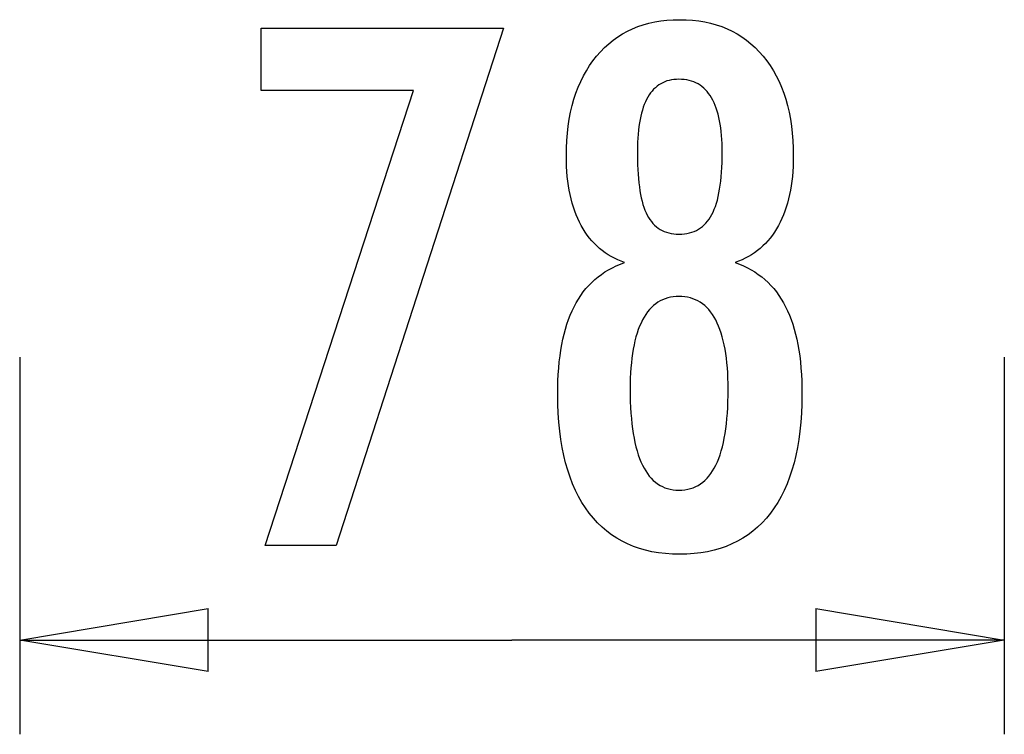
# Model space of a CAD drawing. Extents: x -8 to 8, y -7.8 to 7.8.
# Drawn here: x -8 to -0.2, y -7.8 to -2.1 of the extents above; entities that cross this region are included whole.
import ezdxf

# ---------------------------------------------------------------- set-up
doc = ezdxf.new("R2010")
doc.units = 0
doc.layers.get('0').update_dxf_attribs({"linetype": 'CONTINUOUS'})

msp = doc.modelspace()

# ---------------------------------------------------------------- linework, layer by layer
at = {"color": 0}
for points in [[(-6.0391, -6.3007), (-4.8594, -2.6817), (-6.072, -2.6817), (-6.072, -2.1859), (-4.1426, -2.1859), (-5.4737, -6.3007), (-6.0391, -6.3007)], [(-3.1812, -4.0486), (-3.1812, -4.0486), (-3.2089, -4.0383), (-3.2358, -4.0269), (-3.2618, -4.0145), (-3.2872, -4.0011), (-3.3116, -3.9864), (-3.3353, -3.9708), (-3.358, -3.954), (-3.3801, -3.9363), (-3.4011, -3.9173), (-3.4214, -3.8973), (-3.4407, -3.8763), (-3.4594, -3.8543), (-3.4771, -3.831), (-3.4941, -3.8067), (-3.5101, -3.7814), (-3.5255, -3.7551), (-3.5255, -3.7551), (-3.5397, -3.7275), (-3.5531, -3.6991), (-3.5656, -3.6696), (-3.5773, -3.6394), (-3.5878, -3.6081), (-3.5975, -3.5759), (-3.6063, -3.5428), (-3.6143, -3.5089), (-3.6211, -3.4737), (-3.6272, -3.4378), (-3.6322, -3.401), (-3.6365, -3.3633), (-3.6397, -3.3245), (-3.642, -3.2848), (-3.6434, -3.2442), (-3.644, -3.2029), (-3.644, -3.2029), (-3.6429, -3.1402), (-3.6402, -3.0795), (-3.6354, -3.0204), (-3.6289, -2.9631), (-3.6203, -2.9073), (-3.6101, -2.8533), (-3.5978, -2.8009), (-3.5839, -2.7505), (-3.5677, -2.7015), (-3.5499, -2.6544), (-3.5301, -2.6088), (-3.5086, -2.5651), (-3.4849, -2.5229), (-3.4596, -2.4826), (-3.4323, -2.4439), (-3.4032, -2.407), (-3.4032, -2.407), (-3.3721, -2.3718), (-3.3399, -2.3391), (-3.3061, -2.3085), (-3.2712, -2.2803), (-3.2347, -2.2542), (-3.1969, -2.2305), (-3.1577, -2.2089), (-3.1173, -2.1898), (-3.0752, -2.1727), (-3.0319, -2.158), (-2.9871, -2.1454), (-2.9411, -2.1354), (-2.8935, -2.1273), (-2.8446, -2.1218), (-2.7943, -2.1183), (-2.7428, -2.1173), (-2.7428, -2.1173), (-2.6906, -2.1183), (-2.64, -2.1218), (-2.5907, -2.1273), (-2.543, -2.1354), (-2.4965, -2.1454), (-2.4516, -2.158), (-2.408, -2.1727), (-2.366, -2.1898), (-2.3251, -2.2089), (-2.2858, -2.2305), (-2.2479, -2.2542), (-2.2114, -2.2803), (-2.1762, -2.3085), (-2.1426, -2.3391), (-2.1104, -2.3718), (-2.0796, -2.407), (-2.0796, -2.407), (-2.0502, -2.4439), (-2.0229, -2.4826), (-1.9974, -2.5229), (-1.974, -2.5651), (-1.9523, -2.6088), (-1.9325, -2.6544), (-1.9147, -2.7015), (-1.8988, -2.7505), (-1.8846, -2.8009), (-1.8724, -2.8533), (-1.8621, -2.9073), (-1.8537, -2.9631), (-1.8471, -3.0204), (-1.8424, -3.0795), (-1.8397, -3.1402), (-1.8388, -3.2029), (-1.8388, -3.2029), (-1.8392, -3.2442), (-1.8406, -3.2848), (-1.8428, -3.3245), (-1.8461, -3.3633), (-1.8501, -3.401), (-1.8553, -3.4378), (-1.8612, -3.4737), (-1.8683, -3.5089), (-1.876, -3.5428), (-1.8849, -3.5759), (-1.8946, -3.6081), (-1.9053, -3.6394), (-1.9168, -3.6696), (-1.9294, -3.6991), (-1.9428, -3.7275), (-1.9573, -3.7551), (-1.9573, -3.7551), (-1.9724, -3.7814), (-1.9885, -3.8067), (-2.0054, -3.831), (-2.0232, -3.8543), (-2.0417, -3.8763), (-2.0611, -3.8973), (-2.0814, -3.9173), (-2.1026, -3.9363), (-2.1244, -3.954), (-2.1472, -3.9708), (-2.1708, -3.9864), (-2.1953, -4.0011), (-2.2205, -4.0145), (-2.2467, -4.0269), (-2.2736, -4.0383), (-2.3016, -4.0486), (-2.3016, -4.0486), (-2.268, -4.0612), (-2.2356, -4.075), (-2.2042, -4.09), (-2.1742, -4.1065), (-2.145, -4.1241), (-2.1171, -4.143), (-2.0902, -4.1631), (-2.0647, -4.1845), (-2.04, -4.207), (-2.0166, -4.2309), (-1.9942, -4.2561), (-1.9732, -4.2825), (-1.9531, -4.3101), (-1.9342, -4.3389), (-1.9164, -4.3689), (-1.8999, -4.4004), (-1.8999, -4.4004), (-1.884, -4.4327), (-1.8693, -4.4667), (-1.8556, -4.5022), (-1.843, -4.5393), (-1.8312, -4.5776), (-1.8206, -4.6176), (-1.811, -4.6591), (-1.8025, -4.7021), (-1.7948, -4.7464), (-1.7882, -4.7922), (-1.7826, -4.8395), (-1.7782, -4.8884), (-1.7745, -4.9386), (-1.772, -4.9904), (-1.7705, -5.0436), (-1.7701, -5.0984), (-1.7701, -5.0984), (-1.771, -5.1744), (-1.774, -5.2482), (-1.7788, -5.3198), (-1.7857, -5.3891), (-1.7944, -5.456), (-1.8052, -5.5206), (-1.818, -5.583), (-1.8328, -5.6433), (-1.8494, -5.7011), (-1.8681, -5.7567), (-1.8887, -5.81), (-1.9113, -5.8611), (-1.9358, -5.9099), (-1.9623, -5.9565), (-1.9907, -6.0008), (-2.0213, -6.0429), (-2.0213, -6.0429), (-2.0532, -6.0822), (-2.0871, -6.1192), (-2.1225, -6.1535), (-2.16, -6.1855), (-2.1989, -6.2147), (-2.2397, -6.2416), (-2.2822, -6.2657), (-2.3266, -6.2876), (-2.3725, -6.3066), (-2.4202, -6.3233), (-2.4695, -6.3372), (-2.5208, -6.3488), (-2.5736, -6.3576), (-2.6283, -6.3641), (-2.6846, -6.368), (-2.7428, -6.3694), (-2.7428, -6.3694), (-2.8004, -6.368), (-2.8563, -6.3641), (-2.9106, -6.3576), (-2.9633, -6.3488), (-3.0141, -6.3372), (-3.0633, -6.3233), (-3.1108, -6.3066), (-3.1567, -6.2876), (-3.2007, -6.2657), (-3.2431, -6.2416), (-3.2838, -6.2147), (-3.3228, -6.1855), (-3.36, -6.1535), (-3.3955, -6.1192), (-3.4293, -6.0822), (-3.4615, -6.0429), (-3.4615, -6.0429), (-3.4918, -6.0008), (-3.5203, -5.9565), (-3.5467, -5.9099), (-3.5713, -5.8611), (-3.5938, -5.81), (-3.6144, -5.7567), (-3.633, -5.7011), (-3.6498, -5.6433), (-3.6643, -5.583), (-3.6771, -5.5206), (-3.6879, -5.456), (-3.6969, -5.3891), (-3.7036, -5.3198), (-3.7086, -5.2482), (-3.7116, -5.1744), (-3.7127, -5.0984), (-3.7127, -5.0984), (-3.7121, -5.0436), (-3.7106, -4.9904), (-3.7079, -4.9386), (-3.7044, -4.8884), (-3.6998, -4.8395), (-3.6942, -4.7922), (-3.6876, -4.7464), (-3.6801, -4.7021), (-3.6714, -4.6591), (-3.6618, -4.6176), (-3.6512, -4.5776), (-3.6396, -4.5393), (-3.6269, -4.5022), (-3.6132, -4.4667), (-3.5985, -4.4327), (-3.5829, -4.4004), (-3.5829, -4.4004), (-3.5661, -4.3689), (-3.5484, -4.3389), (-3.5295, -4.3101), (-3.5094, -4.2825), (-3.4881, -4.2561), (-3.4658, -4.2309), (-3.4424, -4.207), (-3.4179, -4.1845), (-3.3921, -4.1631), (-3.3653, -4.143), (-3.3374, -4.1241), (-3.3084, -4.1065), (-3.2781, -4.09), (-3.2469, -4.075), (-3.2145, -4.0612), (-3.1812, -4.0486)], [(-3.0786, -3.1916), (-3.0786, -3.1916), (-3.0781, -3.2322), (-3.0772, -3.2715), (-3.0757, -3.3093), (-3.0736, -3.3458), (-3.0706, -3.3807), (-3.0673, -3.4144), (-3.0634, -3.4465), (-3.0589, -3.4774), (-3.0535, -3.5066), (-3.0478, -3.5345), (-3.0414, -3.5609), (-3.0345, -3.5861), (-3.0267, -3.6096), (-3.0186, -3.6319), (-3.0099, -3.6527), (-3.0006, -3.6723), (-3.0006, -3.6723), (-2.9902, -3.6905), (-2.9793, -3.7076), (-2.9674, -3.7235), (-2.9551, -3.7382), (-2.9419, -3.7517), (-2.9281, -3.764), (-2.9134, -3.7751), (-2.8981, -3.7852), (-2.8819, -3.7939), (-2.8651, -3.8016), (-2.8474, -3.8079), (-2.8292, -3.8133), (-2.81, -3.8174), (-2.7902, -3.8204), (-2.7696, -3.8222), (-2.7485, -3.8228), (-2.7485, -3.8228), (-2.7263, -3.822), (-2.705, -3.8202), (-2.6845, -3.8172), (-2.6648, -3.813), (-2.6457, -3.8073), (-2.6275, -3.8007), (-2.61, -3.7929), (-2.5933, -3.7839), (-2.5773, -3.7734), (-2.5621, -3.762), (-2.5476, -3.7492), (-2.5339, -3.7354), (-2.5209, -3.7201), (-2.5088, -3.7039), (-2.4974, -3.6862), (-2.4869, -3.6676), (-2.4869, -3.6676), (-2.4767, -3.6472), (-2.4673, -3.6255), (-2.4585, -3.6023), (-2.4504, -3.5779), (-2.4429, -3.5518), (-2.4362, -3.5245), (-2.43, -3.4957), (-2.4246, -3.4656), (-2.4197, -3.4339), (-2.4155, -3.4009), (-2.4119, -3.3664), (-2.4092, -3.3306), (-2.4068, -3.2932), (-2.4053, -3.2545), (-2.4044, -3.2143), (-2.4041, -3.1728), (-2.4041, -3.1728), (-2.4044, -3.1374), (-2.4053, -3.1032), (-2.4069, -3.07), (-2.4093, -3.0381), (-2.4123, -3.007), (-2.4159, -2.9773), (-2.4202, -2.9485), (-2.4253, -2.9209), (-2.4309, -2.8942), (-2.4372, -2.8688), (-2.4442, -2.8443), (-2.452, -2.8212), (-2.4604, -2.7989), (-2.4694, -2.7779), (-2.4792, -2.7578), (-2.4897, -2.7391), (-2.4897, -2.7391), (-2.5005, -2.7211), (-2.5121, -2.7043), (-2.5244, -2.6887), (-2.5375, -2.6743), (-2.5512, -2.6608), (-2.5657, -2.6488), (-2.5809, -2.6377), (-2.5968, -2.6281), (-2.6133, -2.6194), (-2.6305, -2.6119), (-2.6484, -2.6056), (-2.6671, -2.6005), (-2.6863, -2.5963), (-2.7063, -2.5936), (-2.727, -2.5918), (-2.7485, -2.5914), (-2.7485, -2.5914), (-2.7686, -2.5918), (-2.7884, -2.5935), (-2.8073, -2.5962), (-2.8258, -2.6001), (-2.8435, -2.6049), (-2.8606, -2.6111), (-2.877, -2.6183), (-2.8929, -2.6267), (-2.9079, -2.636), (-2.9224, -2.6466), (-2.9362, -2.6581), (-2.9496, -2.671), (-2.962, -2.6848), (-2.974, -2.6999), (-2.9851, -2.716), (-2.9959, -2.7334), (-2.9959, -2.7334), (-3.0058, -2.7514), (-3.0152, -2.7708), (-3.0239, -2.7912), (-3.0321, -2.813), (-3.0394, -2.8357), (-3.0463, -2.8597), (-3.0523, -2.8847), (-3.058, -2.9111), (-3.0627, -2.9383), (-3.0669, -2.9668), (-3.0704, -2.9963), (-3.0734, -3.0272), (-3.0755, -3.059), (-3.0772, -3.092), (-3.0781, -3.1261), (-3.0786, -3.1615), (-3.0786, -3.1916)], [(-2.3571, -5.0571), (-2.3571, -5.0571), (-2.3574, -5.0122), (-2.3586, -4.9688), (-2.3604, -4.9267), (-2.3632, -4.886), (-2.3666, -4.8466), (-2.3709, -4.8088), (-2.3759, -4.7722), (-2.3817, -4.7372), (-2.3882, -4.7033), (-2.3955, -4.671), (-2.4035, -4.64), (-2.4125, -4.6104), (-2.4221, -4.5821), (-2.4326, -4.5553), (-2.4438, -4.5298), (-2.4559, -4.5058), (-2.4559, -4.5058), (-2.4687, -4.4829), (-2.4822, -4.4617), (-2.4965, -4.4419), (-2.5116, -4.4237), (-2.5272, -4.4068), (-2.5437, -4.3914), (-2.5608, -4.3775), (-2.5788, -4.3652), (-2.5973, -4.3541), (-2.6166, -4.3446), (-2.6367, -4.3366), (-2.6576, -4.3301), (-2.6791, -4.3249), (-2.7014, -4.3214), (-2.7245, -4.3192), (-2.7485, -4.3186), (-2.7485, -4.3186), (-2.7717, -4.3192), (-2.7945, -4.3214), (-2.8164, -4.3249), (-2.8378, -4.3301), (-2.8582, -4.3366), (-2.8782, -4.3446), (-2.8972, -4.3541), (-2.9158, -4.3652), (-2.9334, -4.3775), (-2.9505, -4.3914), (-2.9667, -4.4068), (-2.9825, -4.4237), (-2.9973, -4.4419), (-3.0117, -4.4617), (-3.0252, -4.4829), (-3.0382, -4.5058), (-3.0382, -4.5058), (-3.05, -4.5298), (-3.0612, -4.5553), (-3.0715, -4.5821), (-3.0813, -4.6104), (-3.0901, -4.64), (-3.0982, -4.671), (-3.1055, -4.7033), (-3.1122, -4.7372), (-3.1179, -4.7722), (-3.1229, -4.8088), (-3.1271, -4.8466), (-3.1307, -4.886), (-3.1333, -4.9267), (-3.1353, -4.9688), (-3.1365, -5.0122), (-3.137, -5.0571), (-3.137, -5.0571), (-3.1365, -5.1066), (-3.1353, -5.1546), (-3.1333, -5.201), (-3.1307, -5.2459), (-3.1271, -5.289), (-3.1229, -5.3307), (-3.1179, -5.3708), (-3.1123, -5.4093), (-3.1057, -5.4461), (-3.0985, -5.4814), (-3.0904, -5.5151), (-3.0817, -5.5473), (-3.0721, -5.5778), (-3.0619, -5.6068), (-3.0508, -5.6342), (-3.0391, -5.6601), (-3.0391, -5.6601), (-3.0263, -5.684), (-3.0131, -5.7066), (-2.999, -5.7275), (-2.9843, -5.7471), (-2.9687, -5.7649), (-2.9525, -5.7813), (-2.9354, -5.7961), (-2.9177, -5.8095), (-2.8991, -5.8211), (-2.8799, -5.8312), (-2.8598, -5.8398), (-2.8391, -5.8469), (-2.8175, -5.8523), (-2.7953, -5.8563), (-2.7722, -5.8586), (-2.7485, -5.8595), (-2.7485, -5.8595), (-2.7242, -5.8586), (-2.7009, -5.8563), (-2.6783, -5.8523), (-2.6565, -5.8469), (-2.6354, -5.8398), (-2.6151, -5.8312), (-2.5956, -5.8211), (-2.577, -5.8095), (-2.5589, -5.7961), (-2.5418, -5.7813), (-2.5253, -5.7649), (-2.5097, -5.7471), (-2.4947, -5.7275), (-2.4807, -5.7066), (-2.4674, -5.684), (-2.4549, -5.6601), (-2.4549, -5.6601), (-2.4429, -5.6342), (-2.4319, -5.6068), (-2.4216, -5.5778), (-2.4121, -5.5473), (-2.4033, -5.5151), (-2.3953, -5.4814), (-2.388, -5.4461), (-2.3816, -5.4093), (-2.3758, -5.3708), (-2.3708, -5.3307), (-2.3665, -5.289), (-2.3632, -5.2459), (-2.3604, -5.201), (-2.3586, -5.1546), (-2.3574, -5.1066), (-2.3571, -5.0571)], [(-7.9918, -4.8013), (-7.9918, -7.8013)], [(-0.1607, -4.8013), (-0.1607, -7.8013)], [(-7.9918, -7.0513), (-6.4918, -6.8013)], [(-6.4918, -7.3013), (-6.4918, -6.8013)], [(-1.6607, -6.8013), (-0.1607, -7.0513)], [(-1.6607, -6.8013), (-1.6607, -7.3013)], [(-7.9918, -7.0513), (-4.0763, -7.0513)], [(-6.4918, -7.3013), (-7.9918, -7.0513)], [(-7.9918, -7.0513), (-6.4918, -7.0513)], [(-0.1607, -7.0513), (-4.0763, -7.0513)], [(-0.1607, -7.0513), (-1.6607, -7.3013)], [(-0.1607, -7.0513), (-1.6607, -7.0513)]]:
    msp.add_lwpolyline(points, dxfattribs=at)

doc.saveas('drawing.dxf')
